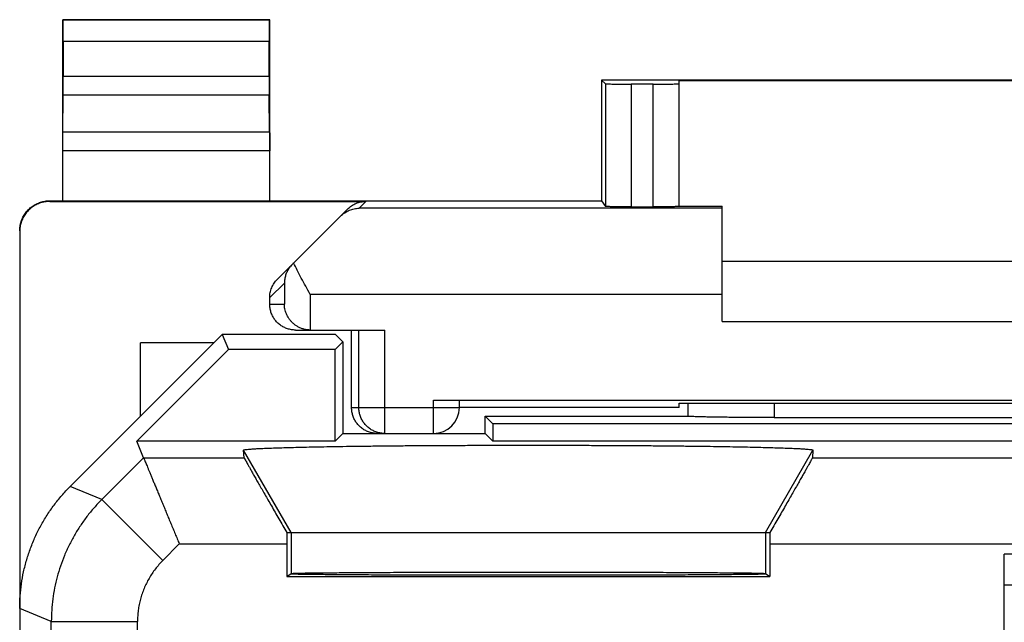
# Model space of a CAD drawing. Units: millimetres. Extents: x -21.7 to 23.1, y -23.8 to 25.2.
# Drawn here: x -21.7 to -10.3, y 18.3 to 25.2 of the extents above; entities that cross this region are included whole.
import ezdxf

# ---------------------------------------------------------------- set-up
doc = ezdxf.new("R2010")
doc.units = ezdxf.units.MM
doc.header["$LTSCALE"] = 36.425481
doc.layers.get('0').update_dxf_attribs({"linetype": 'CONTINUOUS'})

msp = doc.modelspace()

# ---------------------------------------------------------------- linework, layer by layer
at = {"color": 0, "linetype": 'CONTINUOUS'}
for p, q in [((-21.198, 23.142), (-21.198, 25.242)), ((-21.198, 25.242), (-21.193, 25.238)), ((-18.798, 25.242), (-21.198, 25.242)), ((-18.798, 25.242), (-18.802, 25.238)), ((-18.798, 23.142), (-18.798, 25.242)), ((-21.192, 24.988), (-21.192, 24.587)), ((-18.804, 24.587), (-18.804, 24.988)), ((-14.948, 24.542), (-14.948, 23.142)), ((-14.948, 24.542), (-14.903, 24.497)), ((-6.148, 24.542), (-14.948, 24.542)), ((-14.348, 24.496), (-14.603, 24.496)), ((-14.048, 23.075), (-14.048, 24.536)), ((-14.048, 24.536), (-7.048, 24.536)), ((-21.197, 23.937), (-21.193, 24.37)), ((-18.799, 23.937), (-18.803, 24.37)), ((-21.348, 23.142), (-14.948, 23.142)), ((-21.348, 23.133), (-17.682, 23.133)), ((-14.948, 23.142), (-14.903, 23.075)), ((-14.603, 23.072), (-14.348, 23.072)), ((-14.048, 23.08), (-13.548, 23.08)), ((-13.548, 21.742), (-13.548, 23.08)), ((-18.71, 22.23), (-17.894, 23.046)), ((-21.698, 22.783), (-21.698, -21.299)), ((-13.548, 22.442), (-7.548, 22.442)), ((-18.798, 21.942), (-18.798, 22.018)), ((-13.548, 21.742), (-7.548, 21.742)), ((-19.348, 21.592), (-21.112, 19.828)), ((-19.348, 21.592), (-19.275, 21.418)), ((-18.033, 21.592), (-19.348, 21.592)), ((-18.498, 21.642), (-18.328, 21.642)), ((-18.323, 21.642), (-17.463, 21.642)), ((-18.033, 21.592), (-17.948, 21.507)), ((-17.848, 20.742), (-17.848, 21.642)), ((-20.298, 20.642), (-20.298, 21.492)), ((-19.448, 21.492), (-20.298, 21.492)), ((-17.948, 21.507), (-18.037, 21.418)), ((-17.948, 21.507), (-17.948, 20.442)), ((-20.34, 20.353), (-19.275, 21.418)), ((-18.037, 21.418), (-19.275, 21.418)), ((-18.037, 20.353), (-18.037, 21.418)), ((-16.898, 20.829), (-4.198, 20.829)), ((-16.598, 20.742), (-16.598, 20.827)), ((-14.048, 20.742), (-14.048, 20.795)), ((-14.048, 20.795), (-12.989, 20.795)), ((-13.948, 20.795), (-13.948, 20.642)), ((-14.048, 20.742), (-16.598, 20.742)), ((-16.298, 20.442), (-16.298, 20.642)), ((-16.209, 20.553), (-16.298, 20.642)), ((-16.298, 20.642), (-13.941, 20.642)), ((-12.948, 20.627), (-8.148, 20.627)), ((-16.209, 20.553), (-16.209, 20.353)), ((-4.887, 20.553), (-16.209, 20.553)), ((-20.26, 20.161), (-20.34, 20.353)), ((-18.037, 20.353), (-20.34, 20.353)), ((-17.948, 20.442), (-18.037, 20.353)), ((-17.948, 20.442), (-16.298, 20.442)), ((-16.298, 20.442), (-16.209, 20.353)), ((-4.887, 20.353), (-16.209, 20.353)), ((-19.093, 20.161), (-19.1, 20.249)), ((-12.496, 20.249), (-12.502, 20.161)), ((-18.6, 19.292), (-12.995, 19.292)), ((-18.6, 19.161), (-18.6, 18.783)), ((-12.995, 19.161), (-12.995, 18.783)), ((-10.278, -4.858), (-10.278, 19.042)), ((-1.178, 19.042), (-10.278, 19.042)), ((-18.6, 18.783), (-18.548, 18.818)), ((-18.6, 18.783), (-12.995, 18.783)), ((-13.048, 18.818), (-12.995, 18.783)), ((-6.448, 18.684), (-10.278, 18.684))]:
    msp.add_line(p, q, dxfattribs=at)
at = {"color": 9, "linetype": 'CONTINUOUS'}
for p, q in [((-18.802, 25.238), (-21.193, 25.238)), ((-18.804, 24.988), (-21.192, 24.988)), ((-21.192, 24.587), (-18.804, 24.587)), ((-14.903, 24.497), (-14.903, 23.075)), ((-14.603, 24.496), (-14.603, 23.072)), ((-14.348, 23.072), (-14.348, 24.496)), ((-21.193, 24.37), (-18.803, 24.37)), ((-18.799, 23.937), (-21.197, 23.937)), ((-18.798, 23.72), (-21.198, 23.72)), ((-21.348, 23.133), (-21.348, 23.142)), ((-17.682, 23.133), (-17.761, 23.055)), ((-13.548, 23.055), (-17.761, 23.055)), ((-18.798, 22.018), (-18.628, 22.187)), ((-18.628, 22.187), (-18.628, 21.942)), ((-18.328, 22.055), (-18.328, 21.642)), ((-13.548, 22.055), (-18.328, 22.055)), ((-18.798, 21.942), (-18.628, 21.942)), ((-17.763, 20.742), (-17.763, 21.642)), ((-17.463, 20.442), (-17.463, 21.642)), ((-16.898, 20.442), (-16.898, 20.829)), ((-12.948, 20.795), (-12.948, 20.627)), ((-17.848, 20.742), (-16.598, 20.742)), ((-18.548, 19.292), (-19.1, 20.249)), ((-13.048, 19.292), (-12.496, 20.249)), ((-20.26, 20.161), (-20.745, 19.676)), ((-20.26, 20.161), (-19.093, 20.161)), ((-12.502, 20.161), (-0.835, 20.161)), ((-20.745, 19.676), (-21.112, 19.828)), ((-20.038, 18.969), (-20.745, 19.676)), ((-18.548, 19.292), (-18.548, 18.818)), ((-13.048, 19.292), (-13.048, 18.818)), ((-19.846, 19.161), (-20.038, 18.969)), ((-19.846, 19.161), (-18.6, 19.161)), ((-12.995, 19.161), (-1.249, 19.161)), ((-21.331, 18.262), (-21.698, 18.414)), ((-21.331, 13.866), (-21.331, 18.262)), ((-21.331, 18.262), (-20.331, 18.262)), ((-20.331, 15.536), (-20.331, 18.262))]:
    msp.add_line(p, q, dxfattribs=at)
at = {"color": 0, "linetype": 'CONTINUOUS'}
msp.add_arc((-16.898, 20.742), 0.3, 270, 360, dxfattribs=at)
for points, knots in [([(-21.192, 24.988), (-21.192, 25.001), (-21.192, 25.026), (-21.192, 25.064), (-21.192, 25.1), (-21.192, 25.133), (-21.192, 25.163), (-21.192, 25.188), (-21.193, 25.208), (-21.192, 25.224), (-21.194, 25.232), (-21.193, 25.237), (-21.193, 25.238)], [0, 0, 0, 0, 0.155731, 0.308121, 0.452194, 0.585973, 0.705019, 0.80686, 0.889235, 0.94951, 0.986861, 1, 1, 1, 1]), ([(-18.802, 25.238), (-18.803, 25.237), (-18.802, 25.232), (-18.803, 25.224), (-18.803, 25.208), (-18.803, 25.188), (-18.803, 25.163), (-18.803, 25.133), (-18.803, 25.1), (-18.804, 25.064), (-18.804, 25.026), (-18.804, 25.001), (-18.804, 24.988)], [0, 0, 0, 0, 0.013139, 0.05049, 0.110765, 0.19314, 0.294981, 0.414027, 0.547806, 0.691879, 0.844269, 1, 1, 1, 1]), ([(-21.193, 24.37), (-21.193, 24.377), (-21.192, 24.393), (-21.192, 24.418), (-21.192, 24.447), (-21.192, 24.479), (-21.192, 24.513), (-21.192, 24.55), (-21.192, 24.574), (-21.192, 24.587)], [0, 0, 0, 0, 0.097177, 0.214741, 0.349391, 0.499163, 0.65948, 0.827975, 1, 1, 1, 1]), ([(-18.804, 24.587), (-18.804, 24.574), (-18.804, 24.55), (-18.804, 24.513), (-18.803, 24.479), (-18.803, 24.447), (-18.803, 24.418), (-18.803, 24.393), (-18.803, 24.377), (-18.803, 24.37)], [0, 0, 0, 0, 0.172025, 0.34052, 0.500837, 0.650609, 0.785259, 0.902823, 1, 1, 1, 1]), ([(-14.903, 24.497), (-14.902, 24.496), (-14.896, 24.498), (-14.886, 24.496), (-14.867, 24.497), (-14.843, 24.496), (-14.813, 24.496), (-14.777, 24.496), (-14.738, 24.496), (-14.695, 24.496), (-14.649, 24.496), (-14.619, 24.496), (-14.603, 24.496)], [0, 0, 0, 0, 0.013158, 0.050415, 0.110877, 0.193066, 0.294982, 0.414128, 0.547588, 0.692107, 0.844148, 1, 1, 1, 1]), ([(-14.348, 24.496), (-14.332, 24.496), (-14.301, 24.496), (-14.256, 24.496), (-14.213, 24.496), (-14.173, 24.496), (-14.137, 24.496), (-14.107, 24.496), (-14.083, 24.497), (-14.064, 24.496), (-14.056, 24.498), (-14.048, 24.496), (-14.048, 24.497)], [0, 0, 0, 0, 0.156423, 0.308994, 0.453959, 0.587744, 0.707064, 0.808975, 0.890962, 0.951015, 0.987655, 1, 1, 1, 1]), ([(-21.198, 23.72), (-21.198, 23.733), (-21.198, 23.757), (-21.198, 23.794), (-21.198, 23.828), (-21.198, 23.86), (-21.197, 23.889), (-21.197, 23.914), (-21.197, 23.93), (-21.197, 23.937)], [0, 0, 0, 0, 0.172025, 0.340521, 0.500837, 0.65061, 0.785259, 0.902823, 1, 1, 1, 1]), ([(-18.799, 23.937), (-18.798, 23.93), (-18.798, 23.914), (-18.798, 23.889), (-18.798, 23.86), (-18.798, 23.828), (-18.798, 23.794), (-18.798, 23.757), (-18.798, 23.733), (-18.798, 23.72)], [0, 0, 0, 0, 0.097177, 0.214741, 0.34939, 0.499163, 0.659479, 0.827975, 1, 1, 1, 1]), ([(-21.698, 22.792), (-21.698, 22.81), (-21.695, 22.847), (-21.682, 22.901), (-21.661, 22.952), (-21.632, 22.999), (-21.596, 23.041), (-21.554, 23.076), (-21.507, 23.105), (-21.456, 23.126), (-21.403, 23.139), (-21.366, 23.142), (-21.348, 23.142)], [0, 0, 0, 0, 0.1, 0.199999, 0.299999, 0.399999, 0.499999, 0.599999, 0.699999, 0.799999, 0.9, 1, 1, 1, 1]), ([(-21.348, 23.133), (-21.366, 23.133), (-21.403, 23.131), (-21.456, 23.118), (-21.507, 23.097), (-21.554, 23.068), (-21.596, 23.032), (-21.632, 22.99), (-21.661, 22.943), (-21.682, 22.892), (-21.695, 22.838), (-21.698, 22.802), (-21.698, 22.783)], [0, 0, 0, 0, 0.099995, 0.199991, 0.299988, 0.399984, 0.499987, 0.599991, 0.699991, 0.799994, 0.899996, 1, 1, 1, 1]), ([(-17.894, 23.046), (-17.887, 23.053), (-17.873, 23.066), (-17.849, 23.083), (-17.824, 23.098), (-17.797, 23.111), (-17.769, 23.121), (-17.741, 23.128), (-17.712, 23.132), (-17.692, 23.133), (-17.682, 23.133)], [0, 0, 0, 0, 0.125, 0.25, 0.375, 0.5, 0.625, 0.75, 0.875, 1, 1, 1, 1]), ([(-14.603, 23.072), (-14.619, 23.072), (-14.649, 23.072), (-14.695, 23.072), (-14.738, 23.073), (-14.777, 23.073), (-14.813, 23.073), (-14.843, 23.073), (-14.867, 23.074), (-14.886, 23.073), (-14.896, 23.076), (-14.902, 23.074), (-14.903, 23.075)], [0, 0, 0, 0, 0.155839, 0.307868, 0.452377, 0.585827, 0.704968, 0.80688, 0.889069, 0.949536, 0.986803, 1, 1, 1, 1]), ([(-14.048, 23.075), (-14.048, 23.074), (-14.056, 23.076), (-14.064, 23.073), (-14.083, 23.074), (-14.107, 23.073), (-14.137, 23.073), (-14.173, 23.073), (-14.213, 23.073), (-14.256, 23.072), (-14.301, 23.072), (-14.332, 23.072), (-14.348, 23.072)], [0, 0, 0, 0, 0.012386, 0.049038, 0.109095, 0.191082, 0.292989, 0.412302, 0.546078, 0.691032, 0.84359, 1, 1, 1, 1]), ([(-17.977, 22.963), (-17.962, 22.978), (-17.93, 23.004), (-17.876, 23.033), (-17.819, 23.05), (-17.78, 23.055), (-17.761, 23.055)], [0, 0, 0, 0, 0.26253, 0.514236, 0.759007, 1, 1, 1, 1]), ([(-18.537, 22.403), (-18.549, 22.391), (-18.571, 22.365), (-18.596, 22.323), (-18.614, 22.279), (-18.625, 22.233), (-18.628, 22.202), (-18.628, 22.187)], [0, 0, 0, 0, 0.214515, 0.419081, 0.616703, 0.809711, 1, 1, 1, 1]), ([(-18.328, 22.055), (-18.346, 22.087), (-18.38, 22.15), (-18.431, 22.243), (-18.477, 22.333), (-18.506, 22.392), (-18.52, 22.42)], [0, 0, 0, 0, 0.263768, 0.523028, 0.770789, 1, 1, 1, 1]), ([(-18.798, 22.018), (-18.798, 22.028), (-18.797, 22.047), (-18.792, 22.077), (-18.785, 22.105), (-18.775, 22.133), (-18.763, 22.16), (-18.748, 22.185), (-18.73, 22.209), (-18.717, 22.223), (-18.71, 22.23)], [0, 0, 0, 0, 0.125, 0.250001, 0.375001, 0.500001, 0.625001, 0.750001, 0.875, 1, 1, 1, 1]), ([(-18.498, 21.642), (-18.513, 21.642), (-18.545, 21.645), (-18.591, 21.656), (-18.635, 21.674), (-18.675, 21.698), (-18.711, 21.729), (-18.741, 21.765), (-18.766, 21.805), (-18.784, 21.849), (-18.795, 21.895), (-18.798, 21.926), (-18.798, 21.942)], [0, 0, 0, 0, 0.100016, 0.200029, 0.300041, 0.400046, 0.500052, 0.600053, 0.700044, 0.800032, 0.900017, 1, 1, 1, 1]), ([(-18.343, 21.643), (-18.352, 21.643), (-18.375, 21.646), (-18.41, 21.654), (-18.447, 21.668), (-18.48, 21.685), (-18.509, 21.705), (-18.535, 21.727), (-18.557, 21.751), (-18.576, 21.777), (-18.592, 21.803), (-18.605, 21.831), (-18.615, 21.858), (-18.623, 21.886), (-18.627, 21.914), (-18.628, 21.933), (-18.628, 21.942)], [0, 0, 0, 0, 0.062465, 0.152378, 0.237794, 0.31911, 0.396843, 0.471544, 0.543685, 0.613658, 0.681775, 0.748269, 0.813292, 0.876934, 0.939199, 1, 1, 1, 1]), ([(-18.328, 21.642), (-18.328, 21.642), (-18.327, 21.642), (-18.325, 21.642), (-18.324, 21.642), (-18.323, 21.642)], [0, 0, 0, 0, 0.333333, 0.666667, 1, 1, 1, 1]), ([(-16.898, 20.829), (-16.882, 20.829), (-16.851, 20.829), (-16.806, 20.829), (-16.763, 20.829), (-16.723, 20.829), (-16.687, 20.829), (-16.657, 20.829), (-16.633, 20.828), (-16.614, 20.829), (-16.606, 20.826), (-16.598, 20.828), (-16.598, 20.827)], [0, 0, 0, 0, 0.15641, 0.308968, 0.453922, 0.587698, 0.707011, 0.808918, 0.890905, 0.950962, 0.987614, 1, 1, 1, 1]), ([(-12.989, 20.795), (-12.719, 20.795), (-12.178, 20.794), (-11.364, 20.794), (-10.548, 20.794), (-9.732, 20.794), (-8.918, 20.794), (-8.376, 20.795), (-8.106, 20.795)], [0, 0, 0, 0, 0.16584, 0.332672, 0.5, 0.667328, 0.83416, 1, 1, 1, 1]), ([(-17.548, 20.442), (-17.563, 20.442), (-17.595, 20.445), (-17.641, 20.456), (-17.685, 20.474), (-17.725, 20.498), (-17.761, 20.529), (-17.791, 20.565), (-17.816, 20.605), (-17.834, 20.649), (-17.845, 20.695), (-17.848, 20.726), (-17.848, 20.742)], [0, 0, 0, 0, 0.100004, 0.200006, 0.300009, 0.400009, 0.500013, 0.600016, 0.700012, 0.800009, 0.900005, 1, 1, 1, 1]), ([(-12.948, 20.627), (-12.976, 20.627), (-13.032, 20.627), (-13.116, 20.627), (-13.199, 20.627), (-13.28, 20.628), (-13.359, 20.628), (-13.435, 20.629), (-13.507, 20.63), (-13.576, 20.63), (-13.64, 20.631), (-13.699, 20.633), (-13.752, 20.634), (-13.8, 20.635), (-13.841, 20.636), (-13.876, 20.638), (-13.904, 20.639), (-13.925, 20.64), (-13.936, 20.641), (-13.941, 20.642)], [0, 0, 0, 0, 0.085396, 0.170222, 0.253807, 0.335672, 0.4151, 0.491676, 0.564682, 0.633743, 0.698191, 0.757678, 0.811626, 0.859717, 0.901493, 0.936679, 0.964954, 0.986118, 1, 1, 1, 1]), ([(-19.1, 20.249), (-19.1, 20.251), (-19.088, 20.254), (-19.073, 20.257), (-19.04, 20.26), (-18.997, 20.263), (-18.942, 20.267), (-18.874, 20.27), (-18.795, 20.273), (-18.705, 20.276), (-18.603, 20.279), (-18.491, 20.282), (-18.369, 20.285), (-18.237, 20.288), (-18.095, 20.29), (-17.945, 20.293), (-17.787, 20.295), (-17.621, 20.297), (-17.448, 20.299), (-17.269, 20.301), (-17.084, 20.302), (-16.895, 20.303), (-16.701, 20.304), (-16.504, 20.305), (-16.304, 20.306), (-16.102, 20.306), (-15.899, 20.307), (-15.696, 20.307), (-15.493, 20.306), (-15.292, 20.306), (-15.092, 20.305), (-14.895, 20.304), (-14.701, 20.303), (-14.511, 20.302), (-14.327, 20.301), (-14.148, 20.299), (-13.975, 20.297), (-13.809, 20.295), (-13.651, 20.293), (-13.5, 20.29), (-13.359, 20.288), (-13.227, 20.285), (-13.104, 20.282), (-12.992, 20.279), (-12.891, 20.276), (-12.8, 20.273), (-12.721, 20.27), (-12.654, 20.267), (-12.598, 20.263), (-12.556, 20.26), (-12.523, 20.257), (-12.507, 20.254), (-12.495, 20.251), (-12.496, 20.249)], [0, 0, 0, 0, 0.001055, 0.003909, 0.008628, 0.015205, 0.023619, 0.03384, 0.04583, 0.059543, 0.074929, 0.091929, 0.110478, 0.130507, 0.151938, 0.174691, 0.198679, 0.223811, 0.249992, 0.277122, 0.305098, 0.333814, 0.363161, 0.393027, 0.423299, 0.453863, 0.484601, 0.515398, 0.546137, 0.5767, 0.606973, 0.636839, 0.666186, 0.694902, 0.722878, 0.750008, 0.776189, 0.801321, 0.825309, 0.848062, 0.869493, 0.889522, 0.908071, 0.925071, 0.940457, 0.95417, 0.96616, 0.976381, 0.984795, 0.991372, 0.996091, 0.998945, 1, 1, 1, 1]), ([(-20.26, 20.161), (-20.26, 20.16), (-20.258, 20.156), (-20.255, 20.149), (-20.25, 20.137), (-20.244, 20.121), (-20.236, 20.102), (-20.226, 20.078), (-20.215, 20.051), (-20.202, 20.021), (-20.188, 19.987), (-20.173, 19.95), (-20.157, 19.91), (-20.139, 19.868), (-20.12, 19.823), (-20.101, 19.775), (-20.08, 19.726), (-20.059, 19.675), (-20.037, 19.621), (-20.014, 19.567), (-19.991, 19.511), (-19.968, 19.454), (-19.944, 19.396), (-19.919, 19.338), (-19.895, 19.279), (-19.871, 19.22), (-19.854, 19.181), (-19.846, 19.161)], [0, 0, 0, 0, 0.003299, 0.010841, 0.022531, 0.038259, 0.057902, 0.081324, 0.108375, 0.138895, 0.172712, 0.209648, 0.249514, 0.292114, 0.337249, 0.384712, 0.434296, 0.485788, 0.538976, 0.593646, 0.649584, 0.706576, 0.76441, 0.822876, 0.881766, 0.940874, 1, 1, 1, 1]), ([(-19.093, 20.161), (-19.093, 20.16), (-19.091, 20.156), (-19.087, 20.147), (-19.08, 20.134), (-19.07, 20.116), (-19.057, 20.093), (-19.042, 20.066), (-19.024, 20.033), (-19.003, 19.996), (-18.979, 19.953), (-18.952, 19.906), (-18.922, 19.854), (-18.89, 19.797), (-18.855, 19.736), (-18.817, 19.67), (-18.777, 19.6), (-18.735, 19.527), (-18.692, 19.451), (-18.646, 19.372), (-18.616, 19.319), (-18.6, 19.292)], [0, 0, 0, 0, 0.003871, 0.013219, 0.028083, 0.048501, 0.074519, 0.106184, 0.143541, 0.18662, 0.235427, 0.289931, 0.350057, 0.415666, 0.486551, 0.562419, 0.642893, 0.727499, 0.815672, 0.906761, 1, 1, 1, 1]), ([(-12.502, 20.161), (-12.502, 20.16), (-12.505, 20.156), (-12.509, 20.147), (-12.516, 20.134), (-12.526, 20.116), (-12.538, 20.093), (-12.554, 20.066), (-12.572, 20.033), (-12.593, 19.996), (-12.617, 19.953), (-12.644, 19.906), (-12.673, 19.854), (-12.706, 19.797), (-12.741, 19.736), (-12.778, 19.67), (-12.818, 19.6), (-12.86, 19.527), (-12.904, 19.451), (-12.949, 19.372), (-12.98, 19.319), (-12.995, 19.292)], [0, 0, 0, 0, 0.003871, 0.013219, 0.028083, 0.048501, 0.074519, 0.106184, 0.143541, 0.18662, 0.235427, 0.289931, 0.350057, 0.415666, 0.486551, 0.562419, 0.642893, 0.727499, 0.815672, 0.906761, 1, 1, 1, 1]), ([(-21.698, 18.414), (-21.698, 18.461), (-21.694, 18.557), (-21.679, 18.699), (-21.654, 18.839), (-21.618, 18.978), (-21.573, 19.113), (-21.519, 19.245), (-21.455, 19.373), (-21.382, 19.496), (-21.3, 19.613), (-21.211, 19.724), (-21.146, 19.794), (-21.112, 19.828)], [0, 0, 0, 0, 0.090907, 0.181836, 0.272718, 0.363658, 0.454528, 0.545472, 0.636342, 0.727282, 0.818164, 0.909093, 1, 1, 1, 1]), ([(-18.6, 19.292), (-18.6, 19.27), (-18.6, 19.227), (-18.6, 19.183), (-18.6, 19.161)], [0, 0, 0, 0, 0.498804, 1, 1, 1, 1]), ([(-12.995, 19.292), (-12.995, 19.27), (-12.995, 19.227), (-12.995, 19.183), (-12.995, 19.161)], [0, 0, 0, 0, 0.498804, 1, 1, 1, 1]), ([(-13.039, 18.813), (-13.039, 18.811), (-13.051, 18.813), (-13.064, 18.809), (-13.095, 18.81), (-13.133, 18.808), (-13.184, 18.808), (-13.244, 18.807), (-13.316, 18.806), (-13.398, 18.805), (-13.489, 18.804), (-13.59, 18.803), (-13.7, 18.802), (-13.819, 18.802), (-13.946, 18.801), (-14.08, 18.8), (-14.222, 18.8), (-14.37, 18.799), (-14.524, 18.799), (-14.683, 18.798), (-14.846, 18.798), (-15.014, 18.797), (-15.185, 18.797), (-15.358, 18.797), (-15.533, 18.797), (-15.709, 18.797), (-15.886, 18.797), (-16.062, 18.797), (-16.237, 18.797), (-16.411, 18.797), (-16.582, 18.797), (-16.749, 18.798), (-16.913, 18.798), (-17.072, 18.799), (-17.226, 18.799), (-17.374, 18.8), (-17.515, 18.8), (-17.65, 18.801), (-17.777, 18.802), (-17.895, 18.802), (-18.005, 18.803), (-18.106, 18.804), (-18.198, 18.805), (-18.28, 18.806), (-18.351, 18.807), (-18.412, 18.808), (-18.463, 18.808), (-18.501, 18.81), (-18.531, 18.809), (-18.544, 18.813), (-18.556, 18.811), (-18.556, 18.813)], [0, 0, 0, 0, 0.001044, 0.004127, 0.009245, 0.01638, 0.0255, 0.036572, 0.049544, 0.064372, 0.080984, 0.099324, 0.119303, 0.140855, 0.163873, 0.188283, 0.213962, 0.240828, 0.268746, 0.297629, 0.327328, 0.357752, 0.388745, 0.420211, 0.451988, 0.48398, 0.51602, 0.548012, 0.579789, 0.611255, 0.642248, 0.672672, 0.702371, 0.731254, 0.759172, 0.786038, 0.811717, 0.836127, 0.859145, 0.880697, 0.900676, 0.919016, 0.935628, 0.950456, 0.963428, 0.9745, 0.98362, 0.990755, 0.995873, 0.998956, 1, 1, 1, 1]), ([(-18.548, 18.818), (-18.546, 18.82), (-18.536, 18.819), (-18.519, 18.821), (-18.489, 18.821), (-18.449, 18.823), (-18.398, 18.824), (-18.336, 18.825), (-18.265, 18.825), (-18.183, 18.826), (-18.091, 18.827), (-17.99, 18.828), (-17.88, 18.829), (-17.762, 18.83), (-17.636, 18.83), (-17.502, 18.831), (-17.361, 18.832), (-17.214, 18.832), (-17.062, 18.833), (-16.904, 18.833), (-16.741, 18.833), (-16.575, 18.834), (-16.406, 18.834), (-16.234, 18.834), (-16.06, 18.834), (-15.885, 18.834), (-15.71, 18.834), (-15.536, 18.834), (-15.362, 18.834), (-15.19, 18.834), (-15.021, 18.834), (-14.854, 18.833), (-14.692, 18.833), (-14.534, 18.833), (-14.381, 18.832), (-14.234, 18.832), (-14.094, 18.831), (-13.96, 18.83), (-13.834, 18.83), (-13.715, 18.829), (-13.605, 18.828), (-13.504, 18.827), (-13.413, 18.826), (-13.331, 18.825), (-13.259, 18.825), (-13.197, 18.824), (-13.146, 18.823), (-13.106, 18.821), (-13.077, 18.821), (-13.059, 18.819), (-13.05, 18.82), (-13.048, 18.818)], [0, 0, 0, 0, 0.001307, 0.004633, 0.009969, 0.017296, 0.026584, 0.037796, 0.050884, 0.065801, 0.082477, 0.100855, 0.120848, 0.14239, 0.165376, 0.189732, 0.215337, 0.242112, 0.269921, 0.298678, 0.32824, 0.358514, 0.389347, 0.420647, 0.452252, 0.484068, 0.515932, 0.547748, 0.579353, 0.610653, 0.641486, 0.67176, 0.701322, 0.730079, 0.757888, 0.784663, 0.810268, 0.834624, 0.85761, 0.879152, 0.899145, 0.917523, 0.934199, 0.949116, 0.962204, 0.973416, 0.982704, 0.990031, 0.995367, 0.998693, 1, 1, 1, 1])]:
    msp.add_open_spline(points, degree=3, knots=knots, dxfattribs=at)
msp.add_open_spline([(-18.328, 21.642), (-18.333, 21.642), (-18.338, 21.643), (-18.343, 21.643)], degree=3, dxfattribs=at)
at = {"color": 9, "linetype": 'CONTINUOUS'}
for points, knots in [([(-17.463, 20.442), (-17.479, 20.442), (-17.51, 20.445), (-17.556, 20.456), (-17.6, 20.474), (-17.64, 20.498), (-17.676, 20.529), (-17.707, 20.565), (-17.731, 20.605), (-17.75, 20.649), (-17.761, 20.695), (-17.763, 20.726), (-17.763, 20.742)], [0, 0, 0, 0, 0.099828, 0.199838, 0.299847, 0.399867, 0.499886, 0.599907, 0.699929, 0.799953, 0.899976, 1, 1, 1, 1]), ([(-20.745, 19.676), (-20.776, 19.645), (-20.836, 19.581), (-20.919, 19.48), (-20.995, 19.374), (-21.064, 19.262), (-21.126, 19.147), (-21.18, 19.028), (-21.226, 18.905), (-21.264, 18.78), (-21.294, 18.652), (-21.315, 18.523), (-21.328, 18.393), (-21.331, 18.306), (-21.331, 18.262)], [0, 0, 0, 0, 0.083334, 0.166667, 0.250001, 0.333334, 0.416667, 0.5, 0.583333, 0.666666, 0.749999, 0.833333, 0.916666, 1, 1, 1, 1]), ([(-20.038, 18.969), (-20.054, 18.953), (-20.083, 18.922), (-20.125, 18.871), (-20.163, 18.818), (-20.198, 18.762), (-20.229, 18.704), (-20.256, 18.645), (-20.279, 18.584), (-20.298, 18.521), (-20.313, 18.457), (-20.323, 18.393), (-20.33, 18.327), (-20.331, 18.284), (-20.331, 18.262)], [0, 0, 0, 0, 0.083324, 0.166659, 0.249994, 0.333329, 0.416663, 0.499998, 0.583333, 0.666667, 0.750002, 0.833337, 0.916673, 1, 1, 1, 1])]:
    msp.add_open_spline(points, degree=3, knots=knots, dxfattribs=at)

doc.saveas('drawing.dxf')
